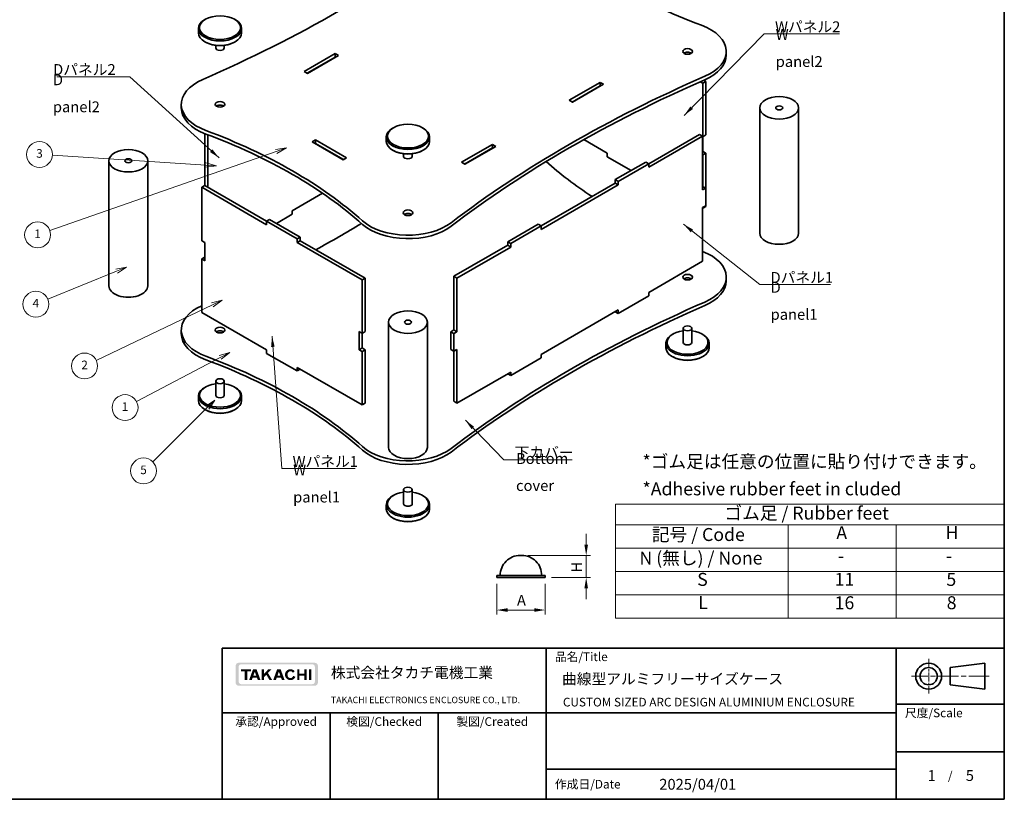
# Model space of a CAD drawing. Units: millimetres. Extents: x 0 to 7274, y 0 to 1686.
# Drawn here: x 163 to 391, y 0 to 180 of the extents above; entities that cross this region are included whole.
import ezdxf
from ezdxf.enums import TextEntityAlignment as Align

# ---------------------------------------------------------------- set-up
doc = ezdxf.new("R2010")
doc.units = ezdxf.units.MM
doc.linetypes.add('CHAIN', pattern=[0.35429999999999995, 0.2362, -0.0295, 0.0591, -0.0295])
doc.layers.get('Defpoints').update_dxf_attribs({"lineweight": 25})
for name, color, linetype, lineweight in [('Border (ISO)', 7, 'Continuous', 35), ('Dimension (ISO)', 7, 'Continuous', 18), ('Hatch (ISO)', 1, 'Continuous', 18), ('Symbol (ISO)', 7, 'Continuous', 18), ('Symbol (TK)', 100, 'Continuous', 18), ('Title (ISO)', 7, 'Continuous', 35), ('Visible (ISO)', 7, 'Continuous', 35)]:
    doc.layers.add(name, color=color, linetype=linetype, lineweight=lineweight)
doc.styles.add('Note Text (TK)', font='MS PGothic.ttf')
doc.styles.add('Note Text (TK2)', font='MS PGothic.ttf')
doc.styles.add('Note Text (TK3)', font='MS PGothic.ttf')
doc.styles.add('文字スタイル67', font='arial.ttf')
doc.dimstyles.new('Default - Method 1b (TK)', dxfattribs={"dimtxt": 2.5, "dimasz": 2.5, "dimexe": 1, "dimexo": 1.499999999999999, "dimgap": 1, "dimtad": 1, "dimtoh": 1, "dimrnd": 1e-08, "dimdsep": 46, "dimtxsty": 'Note Text (TK)', "dimcen": 0.09, "dimdle": 5, "dimclrd": 100, "dimclre": 100, "dimclrt": 7, "dimadec": 1, "dimazin": 1, "dimtfac": 1, "dimtmove": 0, "dimatfit": 3, "dimfxl": 1, "dimtolj": 1, "dimlwd": -1, "dimlwe": -1, "dimarcsym": 0})
doc.dimstyles.new('Default - Method 1b (TK)$7', dxfattribs={"dimtxt": 2.5, "dimasz": 2.5, "dimexe": 1, "dimexo": 1.499999999999999, "dimgap": 1, "dimtad": 1, "dimtoh": 1, "dimrnd": 1e-08, "dimdsep": 46, "dimtxsty": 'Note Text (TK)', "dimcen": 0.09, "dimdle": 5, "dimclrd": 100, "dimclre": 100, "dimclrt": 7, "dimadec": 1, "dimazin": 1, "dimtfac": 1, "dimtmove": 0, "dimatfit": 3, "dimfxl": 1, "dimtolj": 1, "dimlwd": -1, "dimlwe": -1, "dimarcsym": 0})

# ---------------------------------------------------------------- blocks, each defined once
blk = doc.blocks.new('図面枠 tk図枠')
at = {"layer": 'Border (ISO)'}
for p in [(405.4999999999999, 289), (14.50000000000001, 8.000000000000007)]:
    blk.add_line(p, (405.4999999999999, 8.000000000000007), dxfattribs=at)
blk = doc.blocks.new('表題欄 tk表題欄')
at = {"layer": 'Hatch (ISO)'}
h = blk.add_hatch(color=256, dxfattribs=at)
edge = h.paths.add_edge_path(flags=0)
edge.add_arc((95.57537688673352, 236.2990653650367), 0.5958259999999996, 269.9999999999897, 360)
edge.add_line((96.17120288673351, 236.2990653650368), (96.17120288673348, 239.7107813650365))
edge.add_arc((95.5753768867335, 239.7107813650366), 0.5958259999999996, 0, 90.0000000000068)
edge.add_line((95.57537688673342, 240.3066073650366), (79.13710888673356, 240.3066073650366))
edge.add_arc((79.13710888673353, 239.7107813650366), 0.5958259999999996, 89.99999999999744, 180)
edge.add_line((78.54128288673353, 239.7107813650365), (78.54128288673331, 236.2990653650368))
edge.add_arc((79.13710888673332, 236.2990653650365), 0.5958259999999996, 180, 270.0000000000231)
edge.add_line((79.13710888673356, 235.7032393650365), (95.57537688673342, 235.7032393650367))
edge = h.paths.add_edge_path()
edge.add_line((77.83935088673357, 239.9556413650366), (77.83935088673357, 236.0542053650368))
edge.add_arc((78.54128288673346, 236.0542053650367), 0.7019319999998935, 180, 270.0000000000087)
edge.add_line((78.54128288673357, 235.3522733650368), (96.17120288673352, 235.3522733650368))
edge.add_arc((96.17120288673351, 236.0542053650367), 0.7019319999998921, 270, 360)
edge.add_line((96.8731348867334, 236.0542053650368), (96.87313488673352, 239.9556413650366))
edge.add_arc((96.1712028867336, 239.9556413650367), 0.7019319999998921, 0, 90.00000000000873)
edge.add_line((96.17120288673348, 240.6575733650367), (78.54128288673357, 240.6575733650366))
edge.add_arc((78.54128288673357, 239.9556413650366), 0.7019319999999984, 90, 180)
for points in [[(79.07181288673355, 239.1476033650369), (79.07181288673355, 238.6578833650367), (79.92066088673353, 238.6578833650367), (79.92066088673353, 236.6581933650368), (80.50832488673353, 236.6581933650368), (80.50832488673353, 238.6578833650367), (81.35717288673355, 238.6578833650367), (81.35717288673355, 239.1476033650369)], [(85.68407849525303, 236.6581933650368), (84.9434673993943, 237.8918698287545), (84.41792288673358, 237.3246628822781), (84.41792288673358, 236.6581933650368), (83.89555488673355, 236.6581933650368), (83.89555488673355, 239.1476033650369), (84.41792288673358, 239.1476033650369), (84.41792288673358, 238.0993979968839), (85.38913556809511, 239.1476033650369), (86.10696490847272, 239.1476033650369), (85.31925422435492, 238.2974470774499), (86.30334488673353, 236.6581933650368)], [(92.09142939614459, 239.1476033650369), (92.09142939614459, 236.6581933650368), (92.60971639614465, 236.6581933650368), (92.60971639614465, 237.6580383650368), (93.76872039614462, 237.6580383650368), (93.76872039614462, 236.6581933650368), (94.28700739614459, 236.6581933650368), (94.28700739614459, 239.1476033650369), (93.76872039614462, 239.1476033650369), (93.76872039614462, 238.1477583650367), (92.60971639614465, 238.1477583650367), (92.60971639614465, 239.1476033650369)], [(94.84202339614467, 239.1476033650369), (94.84202339614467, 236.6581933650368), (95.36439139614473, 236.6581933650368), (95.36439139614473, 239.1476033650369)]]:
    blk.add_hatch(color=256, dxfattribs=at).paths.add_polyline_path(points)
h = blk.add_hatch(color=256, dxfattribs=at)
h.paths.add_polyline_path([(82.59020695886475, 237.7110913650368), (81.95242681460243, 237.7110913650368), (82.27131688673356, 238.5794973650367)], flags=0)
h.paths.add_polyline_path([(82.77903014574996, 237.1968853650368), (81.76360362771717, 237.1968853650368), (81.56578886050404, 236.6581933650368), (80.94907288673355, 236.6581933650368), (81.86321688673357, 239.1476033650369), (82.67941688673353, 239.1476033650369), (83.59356088673351, 236.6581933650368), (82.97684491296302, 236.6581933650368)])
h = blk.add_hatch(color=256, dxfattribs=at)
h.paths.add_polyline_path([(87.52707281460246, 237.7110913650368), (88.16485295886469, 237.7110913650368), (87.84596288673359, 238.5794973650367)], flags=0)
h.paths.add_polyline_path([(87.14043486050403, 236.6581933650368), (87.3382496277172, 237.1968853650368), (88.35367614574989, 237.1968853650368), (88.551490912963, 236.6581933650368), (89.16820688673343, 236.6581933650368), (88.25406288673352, 239.1476033650369), (87.43786288673356, 239.1476033650369), (86.52371888673358, 236.6581933650368)])
h = blk.add_hatch(color=256, dxfattribs=at)
edge = h.paths.add_edge_path()
edge.add_arc((90.52309888673334, 237.9028983650369), 1.273272000000011, 38.55054079078439, 336.5820184016556)
edge.add_line((91.69149139614446, 237.3968543650369), (91.17255542714857, 237.6216113977801))
edge.add_ellipse((90.52309888673352, 237.9028983650369), major_axis=(0, -0.7998759999999119), ratio=0.8673469387756529, start_angle=128.5505407907963, end_angle=426.582018401653, ccw=False)
edge.add_line((91.09381514418376, 238.3576891122095), (91.51887237036831, 238.6964075050431))
at = {"layer": 'Title (ISO)'}
for p, q in [((74.70882392282105, 244.052739026017), (255.7088239228211, 244.052739026017)), ((74.70882392282105, 209.052739026017), (74.70882392282105, 244.052739026017)), ((149.7088239228211, 244.052739026017), (149.7088239228211, 209.052739026017)), ((230.7088239228211, 244.052739026017), (230.7088239228211, 209.052739026017)), ((255.7088239228211, 244.052739026017), (255.7088239228211, 209.052739026017)), ((243.2088239228211, 239.552739026017), (251.2088239228211, 240.5527390260171)), ((243.2088239228211, 239.552739026017), (243.2088239228211, 235.552739026017)), ((251.2088239228211, 234.552739026017), (251.2088239228211, 240.5527390260171)), ((243.2088239228211, 235.552739026017), (251.2088239228211, 234.552739026017)), ((230.7088239228211, 231.052739026017), (255.7088239228211, 231.052739026017)), ((74.70882392282105, 229.052739026017), (230.7088239228211, 229.052739026017)), ((99.70882392282108, 229.052739026017), (99.70882392282108, 209.052739026017)), ((124.708823922821, 229.052739026017), (124.708823922821, 209.052739026017)), ((230.7088239228211, 220.052739026017), (255.7088239228211, 220.052739026017)), ((149.7088239228211, 216.052739026017), (230.7088239228211, 216.052739026017)), ((255.7088239228211, 209.052739026017), (74.70882392282105, 209.052739026017))]:
    blk.add_line(p, q, dxfattribs=at)
at = {"layer": 'Title (ISO)', "color": 4, "linetype": 'CHAIN', "lineweight": 18, "ltscale": 8.889559745788574}
blk.add_line((238.2088239228211, 241.552739026017), (238.2088239228211, 233.552739026017), dxfattribs=at)
at = {"layer": 'Title (ISO)', "color": 4, "linetype": 'CHAIN', "lineweight": 18, "ltscale": 20.00163269042969}
blk.add_line((252.2088239228211, 237.552739026017), (234.2088239228211, 237.552739026017), dxfattribs=at)
at = {"layer": 'Title (ISO)'}
for radius in [3, 2]:
    blk.add_circle((238.2088239228211, 237.552739026017), radius, dxfattribs=at)
at = {"layer": 'Title (ISO)', "color": 1, "char_height": 2.000000029802322, "line_spacing_factor": 1.5, "style": 'Note Text (TK)'}
for s, insert, attachment_point in [('\\fＭＳ Ｐゴシック|b0|i0;\\H2.0000;品名/Title', (151.708823922821, 242.052739026017), 4), ('\\fＭＳ Ｐゴシック|b0|i0;\\H2.0000;尺度/Scale', (232.7088239228211, 229.052739026017), 4), ('\\fＭＳ Ｐゴシック|b0|i0;\\H2.0000;承認/Approved', (87.20882392282108, 227.052739026017), 5), ('\\fＭＳ Ｐゴシック|b0|i0;\\H2.0000;検図/Checked', (112.208823922821, 227.052739026017), 5), ('\\fＭＳ Ｐゴシック|b0|i0;\\H2.0000;製図/Created', (137.2088239228211, 227.052739026017), 5), ('\\fＭＳ Ｐゴシック|b0|i0;\\H2.0000;作成日/Date', (151.708823922821, 212.552739026017), 4)]:
    blk.add_mtext(s, dxfattribs=dict(at, insert=insert, attachment_point=attachment_point))
at = {"layer": 'Title (ISO)', "color": 7, "line_spacing_factor": 1.5, "style": 'Note Text (TK)'}
for s, insert, char_height, attachment_point in [('株式会社タカチ電機工業', (99.87313488673345, 238.052739026017), 2.5, 4), ('\\fArial|b0|i0;\\H1.4986;TAKACHI ELECTRONICS ENCLOSURE CO., LTD.', (99.87313488673342, 232.052739026017), 1.49859994649887, 4), ('\\fＭＳ Ｐゴシック|b0|i0;\\H2.0000;/', (243.2088239228211, 214.552739026017), 2.000000029802322, 5)]:
    blk.add_mtext(s, dxfattribs=dict(at, insert=insert, char_height=char_height, attachment_point=attachment_point))
at = {"layer": 'Title (ISO)', "color": 7}
for tag, p, height, style in [('<品名>_001', (153.367914831912, 235.6820003896534), 2.5, 'Note Text (TK)'), ('<Title>_001', (153.5696697597652, 230.5520568828656), 2.000000029802322, '文字スタイル67'), ('<ページ_No.>_001', (237.9488807410029, 213.302739026017), 2.5, 'Note Text (TK)'), ('<総ページ数>_001', (246.7997330137301, 213.302739026017), 2.5, 'Note Text (TK)'), ('作成日_001', (175.6108125591847, 211.2814322078352), 2.5, 'Note Text (TK)')]:
    blk.add_attdef(tag, p, '', height=height, dxfattribs=dict(at, style=style))
at = {"layer": 'Title (ISO)', "color": 7, "style": 'Note Text (TK)'}
blk.add_attdef('<尺度>', text='', height=2.5, dxfattribs=at).set_placement((243.2088239228211, 223.5527390260171), align=Align.MIDDLE_CENTER)
blk = doc.blocks.new('*D6')
at = {"layer": 'Defpoints', "color": 0}
for p in [(273.5517384662003, 51.34664679374123), (284.7517384662003, 51.34664679374123), (284.7517384662003, 43.81178797882191)]:
    blk.add_point(p, dxfattribs=at)
at = {"layer": 'Dimension (ISO)', "color": 100}
for p, q in [((273.5517384662003, 49.84664679374123), (273.5517384662003, 42.81178797882192)), ((284.7517384662003, 49.84664679374123), (284.7517384662003, 42.81178797882192)), ((276.0517384662003, 43.81178797882191), (282.2517384662003, 43.81178797882191))]:
    blk.add_line(p, q, dxfattribs=at)
for points in [[(276.0517384662003, 44.22845464548858), (276.0517384662003, 43.39512131215525), (273.5517384662003, 43.81178797882191)], [(282.2517384662003, 44.22845464548858), (282.2517384662003, 43.39512131215525), (284.7517384662003, 43.81178797882191)]]:
    blk.add_solid(points, dxfattribs=at)
at = {"layer": 'Dimension (ISO)', "color": 7, "insert": (277.4684998298367, 46.06178797882192), "char_height": 2.5, "attachment_point": 4, "style": 'Note Text (TK)'}
blk.add_mtext('\\A1; A', dxfattribs=at)
blk = doc.blocks.new('*D7')
at = {"layer": 'Defpoints', "color": 0}
for p in [(279.3517405229682, 56.45099676602063), (294.2507553413648, 56.45099676602063), (284.7517384662004, 51.34664679374125)]:
    blk.add_point(p, dxfattribs=at)
at = {"layer": 'Dimension (ISO)', "color": 100}
for p, q in [((294.2507553413648, 58.95099676602063), (294.2507553413648, 61.45099676602063)), ((280.8517405229681, 56.45099676602063), (295.2507553413648, 56.45099676602063)), ((294.2507553413648, 51.34664679374125), (294.2507553413648, 56.45099676602063)), ((286.2517384662004, 51.34664679374125), (295.2507553413648, 51.34664679374125)), ((294.2507553413648, 48.84664679374125), (294.2507553413648, 46.34664679374124))]:
    blk.add_line(p, q, dxfattribs=at)
for points in [[(293.8340886746981, 58.95099676602063), (294.6674220080315, 58.95099676602063), (294.2507553413648, 56.45099676602063)], [(293.8340886746981, 48.84664679374125), (294.6674220080315, 48.84664679374125), (294.2507553413648, 51.34664679374125)]]:
    blk.add_solid(points, dxfattribs=at)
at = {"layer": 'Dimension (ISO)', "color": 7, "insert": (292.0254779976531, 51.74181135624249), "char_height": 2.5, "attachment_point": 4, "rotation": 90, "style": 'Note Text (TK)'}
blk.add_mtext('\\A1; H', dxfattribs=at)
blk = doc.blocks.new('テーブル2')
at = {"layer": 'Symbol (ISO)'}
for p, q in [((315.5, 76.28779877669749), (405.4999999999999, 76.28779877669749)), ((315.5, 76.28779877669749), (315.5, 71.5077986574882)), ((405.4999999999999, 76.28779877669749), (405.4999999999999, 71.5077986574882)), ((315.5, 71.5077986574882), (405.4999999999999, 71.5077986574882)), ((315.5, 71.5077986574882), (315.5, 66.1077985382789)), ((355.5, 71.5077986574882), (355.5, 66.1077985382789)), ((380.5, 71.5077986574882), (380.5, 66.1077985382789)), ((405.4999999999999, 71.5077986574882), (405.4999999999999, 66.1077985382789)), ((315.5, 66.1077985382789), (405.4999999999999, 66.1077985382789)), ((315.5, 66.1077985382789), (315.5, 49.90779818065103)), ((355.5, 66.1077985382789), (355.5, 49.90779818065103)), ((380.5, 66.1077985382789), (380.5, 49.90779818065103)), ((405.4999999999999, 66.1077985382789), (405.4999999999999, 49.90779818065103)), ((315.5, 60.70779841906961), (405.4999999999999, 60.70779841906961)), ((315.5, 55.30779829986031), (405.4999999999999, 55.30779829986031)), ((315.5, 49.90779818065103), (405.4999999999999, 49.90779818065103))]:
    blk.add_line(p, q, dxfattribs=at)
at = {"layer": 'Symbol (ISO)', "color": 7, "char_height": 3.000000119209289, "attachment_point": 7, "style": 'Note Text (TK3)'}
for s, insert in [('ゴム足 / Rubber feet', (340.7391720185059, 71.81885132945712)), ('記号 / Code', (323.9371227484665, 66.86043015859659)), ('A', (366.6365474852268, 67.29025469805684)), ('H', (391.9070043518212, 67.3077985801884)), ('N (無し) / None', (321.0736709191468, 61.41657038993772)), ('-', (367.0115933085948, 61.91866717224702)), ('-', (392.0115933085948, 61.91866717224702)), ('S', (334.4371234637223, 56.47271059904351)), ('11', (366.2454964934098, 56.48148259307827)), ('5', (392.0995027609037, 56.46393873248353)), ('L', (334.6734746213386, 51.10779822256055)), ('16', (366.2454964934098, 51.06393861327425)), ('8', (392.176302960564, 51.07271047983423))]:
    blk.add_mtext(s, dxfattribs=dict(at, insert=insert))
blk = doc.blocks.new('*D11')
at = {"layer": 'Defpoints', "color": 0}
for p in [(142.5539934569708, 210.7893945917754), (163.3550956464531, 198.7798726432368), (67.12927013040584, 167.2429102756299)]:
    blk.add_point(p, dxfattribs=at)
at = {"layer": 'Dimension (ISO)', "color": 100}
for p, q in [((144.0539934569708, 209.9233691879909), (164.3550956464531, 198.2025223740471)), ((90.09543582934909, 156.4833883270914), (161.190032136992, 197.5298726432368)), ((68.62927013040584, 166.3768848718455), (88.93037231988797, 154.6560380579018))]:
    blk.add_line(p, q, dxfattribs=at)
for points in [[(160.9816988036586, 197.8907165614803), (161.3983654703253, 197.1690287249933), (163.3550956464531, 198.7798726432368)], [(89.88710249601571, 156.844232245335), (90.3037691626824, 156.1225444088479), (87.930372319888, 155.2333883270914)]]:
    blk.add_solid(points, dxfattribs=at)
at = {"layer": 'Dimension (ISO)', "color": 7, "insert": (118.3396719717832, 175.4037653628263), "char_height": 2.5, "attachment_point": 4, "rotation": 29.99999999999997, "style": 'Note Text (TK)'}
blk.add_mtext('\\A1;{\\Q-30.000;\\W0.816;\\H0.816x; \\fＭＳ Ｐゴシック|b0|i0;D (451～500)}', dxfattribs=at)
blk = doc.blocks.new('バルーン1')
at = {"layer": 'Symbol (TK)', "color": 100}
for p, q in [((220.6978044125202, 154.8236163318973), (185.2141294076901, 157.0746123393615)), ((223.1927891475379, 154.665340711448), (220.72945953661, 155.3226132789008)), ((220.6661492884303, 154.3246193848937), (223.1927891475379, 154.665340711448)), ((220.6978044125202, 154.8236163318973), (223.1927891475379, 154.665340711448))]:
    blk.add_line(p, q, dxfattribs=at)
at = {"layer": 'Symbol (TK)'}
blk.add_circle((182.2306876527295, 157.2638744571665), 3.000000044703483, dxfattribs=at)
at = {"layer": 'Symbol (TK)', "color": 7, "insert": (182.2306876527295, 157.2580265040229), "char_height": 2.000000029802322, "attachment_point": 5, "style": 'Note Text (TK2)'}
blk.add_mtext('3', dxfattribs=at)
blk = doc.blocks.new('バルーン2')
at = {"layer": 'Symbol (TK)', "color": 100}
for p, q in [((237.0282591267847, 157.9533960482831), (184.63585999186, 139.6566461947971)), ((239.3884745966405, 158.7776429383914), (236.863409748763, 158.4254391422542)), ((237.0282591267847, 157.9533960482831), (239.3884745966405, 158.7776429383914)), ((237.1931085048064, 157.4813529543119), (239.3884745966405, 158.7776429383914))]:
    blk.add_line(p, q, dxfattribs=at)
at = {"layer": 'Symbol (TK)'}
blk.add_circle((181.8065972345927, 138.6685961380285), 3.000000044703483, dxfattribs=at)
at = {"layer": 'Symbol (TK)', "color": 7, "insert": (181.8065972345927, 138.6452043254544), "char_height": 2.000000029802322, "attachment_point": 5, "style": 'Note Text (TK2)'}
blk.add_mtext('1', dxfattribs=at)
blk = doc.blocks.new('バルーン3')
at = {"layer": 'Symbol (TK)', "color": 100}
for p, q in [((200.0817157218842, 130.2423521485642), (184.164718738849, 123.7403108208542)), ((202.396064713697, 131.1877561596065), (199.8926349196757, 130.7052219469267)), ((200.0817157218842, 130.2423521485642), (202.396064713697, 131.1877561596065)), ((200.2707965240927, 129.7794823502016), (202.396064713697, 131.1877561596065))]:
    blk.add_line(p, q, dxfattribs=at)
at = {"layer": 'Symbol (TK)'}
blk.add_circle((181.3948078927356, 122.6088112789056), 3.000000044703483, dxfattribs=at)
at = {"layer": 'Symbol (TK)', "color": 7, "insert": (181.3948078927356, 122.5912674200571), "char_height": 2.000000029802322, "attachment_point": 5, "style": 'Note Text (TK2)'}
blk.add_mtext('4', dxfattribs=at)
blk = doc.blocks.new('バルーン4')
at = {"layer": 'Symbol (TK)', "color": 100}
for p, q in [((224.5002326823178, 123.5294950824799), (222.0291046539398, 122.902178362342)), ((222.2447858704423, 122.4510889999669), (224.5002326823178, 123.5294950824799)), ((222.460467086945, 121.9999996375918), (224.5002326823178, 123.5294950824799)), ((222.2447858704423, 122.4510889999669), (195.371299728983, 109.6019582819703))]:
    blk.add_line(p, q, dxfattribs=at)
at = {"layer": 'Symbol (TK)'}
blk.add_circle((192.6749366337903, 108.3127350791844), 3.000000044703483, dxfattribs=at)
at = {"layer": 'Symbol (TK)', "color": 7, "insert": (192.6749366337903, 108.2951912203359), "char_height": 2.000000029802322, "attachment_point": 5, "style": 'Note Text (TK2)'}
blk.add_mtext('2', dxfattribs=at)
blk = doc.blocks.new('バルーン5')
at = {"layer": 'Symbol (TK)', "color": 100}
for p, q in [((224.0525808917136, 110.2997891168478), (204.6835910751824, 100.0689313867046)), ((226.2631499554612, 111.4674296498897), (223.8190527851052, 110.7419029295973)), ((224.0525808917136, 110.2997891168478), (226.2631499554612, 111.4674296498897)), ((224.286108998322, 109.8576753040983), (226.2631499554612, 111.4674296498897))]:
    blk.add_line(p, q, dxfattribs=at)
at = {"layer": 'Symbol (TK)'}
blk.add_circle((202.0377450313792, 98.67137401760996), 3.000000044703483, dxfattribs=at)
at = {"layer": 'Symbol (TK)', "color": 7, "insert": (202.0377450313792, 98.64798220503585), "char_height": 2.000000029802322, "attachment_point": 5, "style": 'Note Text (TK2)'}
blk.add_mtext('1', dxfattribs=at)
blk = doc.blocks.new('バルーン6')
at = {"layer": 'Symbol (TK)', "color": 100}
for p, q in [((222.8301005274858, 100.4260001353033), (220.7043985123034, 99.01838124417937)), ((221.0568522227189, 98.66373158322597), (222.8301005274858, 100.4260001353033)), ((221.4093059331343, 98.30908192227257), (222.8301005274858, 100.4260001353033)), ((221.0568522227189, 98.66373158322597), (208.4374946534845, 86.12251164696687))]:
    blk.add_line(p, q, dxfattribs=at)
at = {"layer": 'Symbol (TK)'}
blk.add_circle((206.3176837281918, 84.01582635086326), 3.000000044703483, dxfattribs=at)
at = {"layer": 'Symbol (TK)', "color": 7, "insert": (206.3176837281918, 84.00997839771973), "char_height": 2.000000029802322, "attachment_point": 5, "style": 'Note Text (TK2)'}
blk.add_mtext('5', dxfattribs=at)

msp = doc.modelspace()

# ---------------------------------------------------------------- linework, layer by layer
at = {"layer": 'Visible (ISO)'}
for p, q in [((204.5098095345892, 178.4299139783699), (204.5098095345892, 177.4092932522103)), ((214.5098095345892, 178.4299139783699), (214.5098095345892, 177.4092932522103)), ((206.1510523239531, 175.265989727275), (205.9742756286565, 175.3680517998909)), ((208.5098095345892, 174.5242177832874), (208.5098095345892, 173.9391827832674)), ((210.5098095345892, 174.5242177832874), (210.5098095345892, 173.9391827832674)), ((212.8685667452253, 175.265989727275), (213.0453434405219, 175.3680517998909)), ((228.972923686749, 168.4788618983133), (236.1500575157924, 172.6225820465215)), ((236.1500575157924, 171.8060854655938), (229.6800304679356, 168.0706136078494)), ((229.7330634765245, 168.0399949860647), (236.2030905243814, 171.775466843809)), ((236.9278749750977, 172.1735089270113), (229.7507411460542, 168.0297887788031)), ((236.1500575157924, 172.6225820465215), (236.9278749750977, 172.1735089270113)), ((236.1500575157924, 172.6225820465215), (236.1500575157924, 171.8060854655938)), ((236.2207681939111, 171.7652606365474), (236.1500575157924, 171.8060854655938)), ((326.6616131501983, 173.1226862023397), (326.6616131501983, 172.306189621412)), ((229.7507411460542, 168.0297887788031), (228.972923686749, 168.4788618983133)), ((321.4545260557695, 166.4422188158253), (321.9397877432503, 166.1620528499308)), ((290.2790816156226, 161.8244147637524), (297.4562154446661, 165.9681349119606)), ((297.4562154446661, 165.1516383310328), (290.9861883968092, 161.4161664732885)), ((298.2340329039713, 165.5190617924503), (291.0568990749279, 161.3753416442421)), ((297.4562154446661, 165.9681349119606), (297.4562154446661, 165.1516383310328)), ((297.4562154446661, 165.9681349119606), (298.2340329039713, 165.5190617924503)), ((297.5269261227847, 165.1108135019865), (297.4562154446661, 165.1516383310328)), ((321.2326809620637, 165.753804559467), (320.6507820639627, 166.0897640449268)), ((321.2326809620637, 165.753804559467), (321.9397877432503, 166.1620528499308)), ((321.2326809620637, 153.3838813584119), (321.2326809620637, 165.753804559467)), ((321.9397877432503, 166.1620528499308), (321.9397877432503, 153.7921296488758)), ((291.0568990749279, 161.3753416442421), (290.2790816156226, 161.8244147637524)), ((200.5453434405219, 160.8752374884238), (200.5453434405219, 160.0587409074961)), ((334.4103504917274, 131.0731122845619), (334.4103504917274, 160.0587409074961)), ((343.4103504917275, 131.0731122845619), (343.4103504917275, 160.0587409074961)), ((249.6381193669257, 155.4659476397776), (249.4613426716291, 155.3638855671617)), ((256.3556337881979, 155.4659476397776), (256.5324104834946, 155.3638855671617)), ((206.0096309677159, 142.0549912980397), (206.0096309677159, 154.0935991097961)), ((206.7167377489024, 153.8264117839863), (206.7167377489024, 141.6467430075758)), ((230.8114013178339, 152.2101675233284), (231.5892187771392, 152.6592406428386)), ((231.5892187771392, 152.6592406428386), (231.5892187771392, 151.8427440619108)), ((231.5892187771392, 152.6592406428386), (238.7663526061826, 148.5155204946304)), ((247.9968765775618, 153.3226441148423), (247.9968765775618, 152.3020233886827)), ((257.9968765775618, 153.3226441148423), (257.9968765775618, 152.3020233886827)), ((293.6999987109774, 152.7050022747563), (299.1355940499841, 149.5667598425749)), ((308.7522462741213, 147.1172700997916), (320.4902188418179, 153.8941917214918)), ((321.1973256230044, 153.4859434310279), (308.7522462741212, 146.3007735188639)), ((321.1973256230044, 153.4859434310279), (320.4902188418179, 153.8941917214918)), ((321.1973256230044, 141.0547829864033), (321.1973256230044, 153.4859434310279)), ((321.1973256230044, 153.4042937729351), (321.2326809620637, 153.3838813584119)), ((321.2326809620637, 153.3838813584119), (321.9397877432503, 153.7921296488758)), ((321.2326809620637, 153.3838813584119), (321.2326809620637, 149.9954205475619)), ((237.9885351468774, 148.0664473751201), (230.8114013178339, 152.2101675233284)), ((231.5892187771392, 151.8427440619108), (231.5185080990205, 151.8019192328645)), ((238.0592458249961, 148.1072722041665), (231.5892187771392, 151.8427440619108)), ((265.3889229178562, 147.4540749394244), (272.5660567468996, 151.5977950876326)), ((272.5660567468996, 150.7812985067048), (266.0960296990428, 147.0458266489605)), ((273.3438742062048, 151.1487219681223), (266.1667403771614, 147.0050018199141)), ((272.5660567468996, 151.5977950876326), (272.5660567468996, 150.7812985067048)), ((272.5660567468996, 151.5977950876326), (273.3438742062048, 151.1487219681223)), ((272.6367674250183, 150.7404736776584), (272.5660567468996, 150.7812985067048)), ((238.7663526061826, 148.5155204946304), (237.9885351468774, 148.0664473751201)), ((249.6381193669257, 150.1587198637474), (249.4613426716291, 150.2607819363634)), ((251.9968765775618, 149.4169479197599), (251.9968765775618, 148.8319129197398)), ((253.9968765775618, 149.4169479197599), (253.9968765775618, 148.8319129197398)), ((256.3556337881979, 150.1587198637474), (256.5324104834946, 150.2607819363634)), ((299.1355940499841, 149.5667598425749), (299.1355940499841, 148.7502632616471)), ((304.6510269432392, 145.565926596029), (299.1355940499841, 148.7502632616471)), ((321.2326809620637, 149.9954205475619), (321.1973256230044, 149.9750081330387)), ((321.2326809620637, 149.1789239666342), (321.1973256230044, 149.1993363811573)), ((321.2326809620637, 149.9954205475619), (321.9397877432503, 149.587172257098)), ((321.9397877432503, 149.587172257098), (321.2326809620637, 149.1789239666342)), ((321.2326809620637, 141.8508671528079), (321.2326809620637, 149.1789239666342)), ((321.9397877432503, 149.587172257098), (321.9397877432503, 137.217249056043)), ((183.7966060989927, 118.825663570646), (183.7966060989927, 147.8112921935802)), ((192.7966060989927, 118.825663570646), (192.7966060989927, 147.8112921935802)), ((266.1667403771614, 147.0050018199141), (265.3889229178562, 147.4540749394244)), ((300.9740716810692, 143.4430354856169), (308.0451394929347, 147.5255183902556)), ((308.7522462741212, 147.1172700997916), (301.6811784622557, 143.034787195153)), ((308.0451394929347, 147.5255183902556), (308.7522462741212, 147.1172700997916)), ((308.7522462741212, 146.3007735188639), (308.7522462741212, 147.1172700997916)), ((205.9742756286565, 142.075403712563), (205.2671688474699, 141.6671554220991)), ((205.2671688474699, 141.6671554220991), (205.2671688474699, 129.297232221044)), ((220.2931879476841, 132.991879249742), (205.2671688474699, 141.6671554220991)), ((205.9742756286565, 142.075403712563), (220.2931879476841, 133.8083758306697)), ((283.8620875763547, 132.7469302754637), (300.9740716810692, 142.6265389046892)), ((301.6811784622557, 142.2182906142253), (283.8620875763547, 131.930433694536)), ((301.6811784622557, 143.034787195153), (300.9740716810692, 143.4430354856169)), ((300.9740716810692, 142.6265389046892), (300.9740716810692, 143.4430354856169)), ((301.6811784622557, 142.2182906142253), (300.9740716810692, 142.6265389046892)), ((301.6811784622557, 142.2182906142253), (301.6811784622557, 143.034787195153)), ((321.1973256230044, 141.871279567331), (321.904432404191, 141.4630312768672)), ((321.1973256230044, 141.0547829864033), (321.904432404191, 141.4630312768672)), ((321.904432404191, 141.4630312768672), (321.904432404191, 137.3805483722285)), ((226.2328849096511, 136.2578655734529), (233.2302690078695, 140.2978071661825)), ((321.1973256230044, 136.9723000817647), (321.904432404191, 137.3805483722285)), ((321.1973256230044, 124.5411396371401), (321.1973256230044, 136.9723000817647)), ((321.1973256230044, 136.8294131801023), (321.2326809620637, 136.8090007655791)), ((321.2326809620637, 136.8090007655791), (321.9397877432503, 137.217249056043)), ((321.2326809620637, 136.8090007655791), (321.2326809620637, 136.9927124962879)), ((226.2328849096511, 135.4413689925252), (222.555929647481, 133.3184778821131)), ((226.2328849096511, 136.2578655734529), (226.2328849096511, 135.4413689925252)), ((221.0002947288706, 134.2166241211335), (220.2931879476841, 133.8083758306697)), ((220.2931879476841, 133.8083758306697), (227.3642557595495, 129.7258929260311)), ((220.2931879476841, 132.991879249742), (220.2931879476841, 133.8083758306697)), ((228.0713625407361, 130.1341412164949), (221.0002947288706, 134.2166241211335)), ((276.0839129833027, 129.0726956612889), (283.1549807951682, 133.1551785659276)), ((283.8620875763547, 132.7469302754637), (276.7910197644892, 128.6644473708251)), ((283.1549807951682, 133.1551785659276), (283.8620875763547, 132.7469302754637)), ((283.8620875763547, 131.930433694536), (283.8620875763547, 132.7469302754637)), ((227.3642557595495, 129.7258929260311), (228.0713625407361, 130.1341412164949)), ((228.0713625407361, 129.3176446355672), (228.0713625407361, 130.1341412164949)), ((205.2671688474699, 129.297232221044), (205.9742756286565, 128.8889839305802)), ((205.9742756286565, 128.8889839305802), (205.9742756286565, 124.6840265388024)), ((227.3642557595495, 128.9093963451033), (227.3642557595495, 129.7258929260311)), ((228.0713625407361, 129.3176446355672), (227.3642557595495, 128.9093963451033)), ((242.3902748597637, 120.2341201727463), (227.3642557595495, 128.9093963451033)), ((228.0713625407361, 129.3176446355672), (243.0973816409502, 120.6423684632101)), ((263.6388336344195, 121.0710291681972), (276.0839129833027, 128.2561990803612)), ((276.7910197644892, 127.8479507898973), (264.3459404156061, 120.6627808777333)), ((276.7910197644892, 128.6644473708251), (276.0839129833027, 129.0726956612889)), ((276.0839129833027, 128.2561990803612), (276.0839129833027, 129.0726956612889)), ((276.7910197644892, 127.8479507898973), (276.0839129833027, 128.2561990803612)), ((276.7910197644892, 127.8479507898973), (276.7910197644892, 128.6644473708251)), ((205.2671688474699, 125.0922748292663), (205.9742756286565, 125.5005231197301)), ((205.9742756286565, 124.6840265388024), (205.2671688474699, 125.0922748292663)), ((205.2671688474699, 125.0922748292663), (205.2671688474699, 112.7223516282112)), ((308.7522462741212, 117.355969724976), (321.1973256230044, 124.5411396371401)), ((264.3459404156061, 120.6627808777333), (263.6388336344195, 121.0710291681972)), ((263.6388336344195, 108.6398687235726), (263.6388336344195, 121.0710291681972)), ((326.6616131501982, 120.8669050229652), (326.6616131501982, 120.0504084420375)), ((243.0973816409502, 120.6423684632101), (242.3902748597637, 120.2341201727463)), ((242.3902748597637, 107.8641969716912), (242.3902748597637, 120.2341201727463)), ((243.0973816409502, 120.6423684632101), (243.0973816409502, 108.2724452621551)), ((264.3459404156061, 120.6627808777333), (264.345940415606, 108.2316204331087)), ((308.7522462741212, 116.5394731440483), (301.6811784622557, 112.4569902394097)), ((308.7522462741212, 117.355969724976), (308.7522462741212, 116.5394731440483)), ((205.2671688474699, 112.7223516282112), (220.2931879476841, 104.0470754558541)), ((283.8620875763547, 102.9856299006481), (301.6811784622558, 113.2734868203374)), ((301.6811784622557, 112.4569902394097), (300.9740716810692, 112.8652385298736)), ((301.6811784622557, 113.2734868203374), (301.6811784622557, 112.4569902394097)), ((248.4968765775619, 81.4709449932025), (248.4968765775619, 110.4565736161367)), ((257.4968765775619, 81.4709449932025), (257.4968765775619, 110.4565736161367)), ((200.5453434405219, 108.6194563090493), (200.5453434405219, 107.8029597281216)), ((241.6831680785771, 108.2724452621551), (242.3902748597637, 107.8641969716912)), ((241.6831680785771, 104.0674878703773), (241.6831680785771, 108.2724452621551)), ((242.3902748597637, 107.8641969716912), (243.0973816409502, 108.2724452621551)), ((242.3902748597637, 107.8641969716912), (242.3902748597637, 104.4757361608411)), ((263.6388336344195, 108.6398687235726), (262.9317268532329, 108.2316204331087)), ((262.9317268532329, 108.2316204331087), (263.6388336344195, 107.8233721426449)), ((262.9317268532329, 104.1491375284701), (262.9317268532329, 108.2316204331087)), ((263.6388336344195, 108.6398687235726), (264.345940415606, 108.2316204331087)), ((264.345940415606, 108.2316204331087), (263.6388336344195, 107.8233721426449)), ((263.6388336344195, 107.8233721426449), (263.6388336344195, 103.7408892380062)), ((314.3383898454948, 107.7008976555056), (314.1616131501982, 107.5988355828897)), ((316.6971470561309, 105.7617182758023), (316.6971470561309, 109.0277045995132)), ((318.6971470561309, 105.7617182758023), (318.6971470561309, 109.0277045995132)), ((321.055904266767, 107.7008976555056), (321.2326809620636, 107.5988355828897)), ((312.6971470561309, 104.5369734044107), (312.6971470561309, 105.5575941305703)), ((322.6971470561309, 104.5369734044107), (322.6971470561309, 105.5575941305703)), ((220.2931879476841, 104.0470754558541), (220.2931879476841, 103.2305788749263)), ((220.2931879476841, 103.2305788749263), (227.3642557595495, 99.14809597028776)), ((242.3902748597637, 104.4757361608411), (241.6831680785771, 104.0674878703773)), ((242.3902748597637, 103.6592395799134), (241.6831680785771, 104.0674878703773)), ((242.3902748597637, 104.4757361608411), (243.0973816409502, 104.0674878703773)), ((243.0973816409502, 104.0674878703773), (242.3902748597637, 103.6592395799134)), ((242.3902748597637, 91.28931637885842), (242.3902748597637, 103.6592395799134)), ((243.0973816409502, 104.0674878703773), (243.0973816409502, 91.69756466932225)), ((263.6388336344195, 103.7408892380062), (262.9317268532329, 104.1491375284701)), ((264.345940415606, 104.1491375284701), (263.6388336344195, 103.7408892380062)), ((263.6388336344195, 92.12622537430934), (263.6388336344195, 103.7408892380062)), ((264.345940415606, 104.1491375284701), (264.345940415606, 91.71797708384548)), ((283.8620875763547, 102.9856299006481), (283.8620875763547, 102.1691333197203)), ((283.8620875763547, 102.1691333197203), (276.7910197644892, 98.08665041508172)), ((314.3383898454948, 102.3936698794754), (314.1616131501981, 102.4957319520914)), ((321.055904266767, 102.3936698794754), (321.2326809620636, 102.4957319520914)), ((227.3642557595495, 99.96459255121547), (242.3902748597637, 91.28931637885842)), ((227.3642557595495, 99.96459255121547), (227.3642557595495, 99.14809597028776)), ((227.3642557595495, 99.14809597028776), (228.0713625407361, 99.55634426075162)), ((264.345940415606, 91.71797708384548), (276.7910197644892, 98.90314699600947)), ((276.7910197644892, 98.08665041508175), (276.0839129833027, 98.49489870554561)), ((276.7910197644892, 98.90314699600947), (276.7910197644892, 98.08665041508175)), ((208.5098095345892, 93.51426956188641), (208.5098095345892, 96.78025588559731)), ((210.5098095345892, 93.51426956188641), (210.5098095345892, 96.78025588559731)), ((206.1510523239531, 95.45344894158976), (205.9742756286565, 95.3513868689738)), ((212.8685667452253, 95.45344894158976), (213.0453434405219, 95.3513868689738)), ((204.5098095345892, 92.28952469049483), (204.5098095345892, 93.31014541665448)), ((214.5098095345892, 92.28952469049483), (214.5098095345892, 93.31014541665448)), ((243.0973816409502, 91.69756466932225), (242.3902748597637, 91.28931637885842)), ((264.345940415606, 91.71797708384548), (263.6388336344195, 92.12622537430934)), ((206.1510523239531, 90.14622116555952), (205.9742756286565, 90.24828323817549)), ((212.8685667452253, 90.14622116555952), (213.0453434405219, 90.24828323817549)), ((251.9968765775619, 68.4069996983589), (251.9968765775619, 71.67298602206978)), ((253.9968765775618, 68.4069996983589), (253.9968765775618, 71.67298602206978)), ((249.6381193669257, 70.34617907806222), (249.4613426716291, 70.24411700544627)), ((256.3556337881979, 70.34617907806222), (256.5324104834946, 70.24411700544627)), ((247.9968765775618, 67.1822548269673), (247.9968765775618, 68.20287555312697)), ((257.9968765775618, 67.1822548269673), (257.9968765775618, 68.20287555312697)), ((249.6381193669257, 65.038951302032), (249.4613426716291, 65.14101337464797)), ((256.3556337881979, 65.038951302032), (256.5324104834946, 65.14101337464797)), ((279.351740522968, 56.4509967660206), (278.9517364094326, 56.4509967660206)), ((284.7517384662003, 51.84664679374122), (273.5517384662003, 51.84664679374122)), ((273.5517384662003, 51.84664679374122), (273.5517384662003, 51.34664679374123)), ((273.5517384662003, 51.34664679374123), (284.7517384662003, 51.34664679374123)), ((284.7517384662003, 51.84664679374122), (284.7517384662003, 51.34664679374123))]:
    msp.add_line(p, q, dxfattribs=at)
for centre, start, end in [((278.9517364094326, 51.85099676602059), 89.99999999999959, 180.0541815412513), ((279.351740522968, 51.85099676602059), 359.9458184587486, 90)]:
    msp.add_arc(centre, 4.6, start, end, dxfattribs=at)
for centre, major_axis, ratio, start_param, end_param in [((24.24046716807942, 305.1952607537566), (-300.7604166666624, 1.79767e-11), 0.577350269189626, 2.217688018277637, 2.494700962107611), ((387.1777540033462, 238.3446031903007), (-122.0104166666662, 0), 0.577350269189626, 0.5738018175498603, 0.9969945092450371), ((209.5098095345892, 178.4299139783699), (-5, 0), 0.577350269189626, 5.497787143782145, 10.21017612416683), ((314.1616131501983, 173.1226862023397), (12.5, -6e-16), 0.5773502691896261, 5.359280671867191, 7.280179816424618), ((209.5098095345892, 177.4092932522103), (4.999999999999999, 6e-16), 0.577350269189626, 3.141592653589793, 6.283185307179586), ((209.5098095345892, 177.2051691069783), (4.75, 2.828e-13), 0.577350269189626, 3.926990816987007, 5.497787143781904), ((209.5098095345892, 173.9391827832674), (1, 1e-16), 0.577350269189626, 3.141592653589793, 6.283185307179586), ((317.697147056131, 172.306189621412), (-1.125000000000001, -6.74e-14), 0.577350269189626, 3.821266472497715, 5.603511488271012), ((314.1616131501983, 172.306189621412), (12.5, 0), 0.577350269189626, 5.359280671867191, 6.283185307179586), ((213.0453434405219, 160.8752374884238), (-12.5, 6e-16), 0.577350269189626, 5.359280671867181, 7.280179816424623), ((502.9664894226455, 28.80266293700407), (300.7604166666693, -1.79234e-11), 0.577350269189626, 2.217688018277637, 2.494700962107607), ((502.9664894226457, 27.98616635607626), (-300.7604166666695, 3.55e-14), 0.577350269189626, 5.35928067186719, 5.636293615697084), ((213.0453434405219, 160.0587409074961), (-12.49999999999996, 2.2e-15), 0.577350269189626, 0, 0.9969945092450399), ((209.5098095345892, 160.0587409074961), (-1.125000000000001, -6.74e-14), 0.577350269189626, 3.821266472497693, 5.603511488271012), ((252.9968765775618, 153.3226441148423), (-5, 0), 0.577350269189626, 5.497787143782145, 10.21017612416683), ((140.0292025873732, 95.65332050046254), (122.0104166666671, 0), 0.577350269189626, 0.5738018175498611, 0.9969945092450345), ((140.0292025873732, 94.83682391953477), (-122.0104166666672, -7.2875e-12), 0.577350269189626, 3.715394471139299, 4.138587162834586), ((252.9968765775618, 152.3020233886827), (4.999999999999999, 6e-16), 0.577350269189626, 3.141592653589793, 6.283185307179586), ((252.9968765775618, 152.0978992434508), (4.75, 2.828e-13), 0.577350269189626, 3.926990816987007, 5.497787143781899), ((252.9968765775618, 148.8319129197398), (1, 1e-16), 0.577350269189626, 3.141592653589793, 6.283185307179586), ((387.1777540033497, 186.0888220109278), (-122.0104166666708, 0), 0.577350269189626, 0.5777528496648668, 0.7220415194295918), ((252.9968765775619, 134.9514710439685), (-1.125000000000001, -6.74e-14), 0.577350269189626, 3.821266472497715, 5.603511488271033), ((24.24046716810936, 252.9394795743646), (-300.7604166666197, 1.79057e-11), 0.5773502691896258, 2.332003442406705, 2.381563254110195), ((252.9968765775619, 137.8092090772156), (12.5, 7.45e-13), 0.5773502691896261, 3.715394471139299, 5.636293615696743), ((252.9968765775619, 136.9927124962878), (-12.5, 7.45e-13), 0.577350269189626, 0.5738018175501969, 2.494700962107604), ((338.9103504917275, 131.0731122845619), (4.500000000000002, -3.7e-15), 0.5773502691896252, 3.141592653589795, 6.283185307179588), ((314.1616131501982, 120.8669050229652), (12.49999999999999, -1.1e-15), 0.577350269189626, 5.359280671867192, 7.256143369894299), ((188.2966060989928, 118.825663570646), (4.499999999999995, -4e-15), 0.5773502691896262, 3.141592653589794, 6.283185307179588), ((317.6971470561309, 120.0504084420375), (-1.125, -6.74e-14), 0.577350269189626, 3.821266472497756, 5.603511488271033), ((314.1616131501982, 120.0504084420375), (12.49999999999998, 0), 0.577350269189626, 5.359280671867192, 6.283185307179586), ((213.0453434405219, 108.6194563090493), (-12.49999999999997, -6e-16), 0.577350269189626, 5.38400770897568, 7.280179816424625), ((502.9664894226453, -23.45311824237028), (300.7604166666689, -1.79057e-11), 0.577350269189626, 2.217688018277637, 2.494700962107607), ((502.9664894226454, -24.26961482329808), (-300.7604166666691, -1.78e-14), 0.577350269189626, 5.359280671867191, 5.636293615697085), ((213.0453434405219, 107.8029597281216), (-12.49999999999995, 2.8e-15), 0.577350269189626, 0, 0.996994509245038), ((209.5098095345892, 107.8029597281216), (-1.125, -6.74e-14), 0.577350269189626, 3.821266472497715, 5.603511488271033), ((317.6971470561309, 105.5575941305703), (-5, 0), 0.577350269189626, 5.497787143782142, 10.21017612416684), ((317.6971470561309, 105.7617182758023), (4.75, 0), 0.5773502691896262, 1.782909637274128, 7.64186832349525), ((317.6971470561309, 105.7617182758023), (1, 5.3e-15), 0.577350269189626, 3.141592653589734, 6.283185307179527), ((140.0292025873733, 43.39753932108812), (122.0104166666669, -4.4e-15), 0.577350269189626, 0.5738018175498611, 0.9969945092450345), ((317.6971470561309, 104.5369734044107), (5, 1.4e-15), 0.577350269189626, 3.141592653589791, 6.283185307179584), ((140.0292025873733, 42.58104274016035), (-122.010416666667, -7.2786e-12), 0.5773502691896258, 3.715394471139299, 4.138587162834586), ((317.6971470561309, 104.3328492591788), (4.75, 2.823e-13), 0.577350269189626, 3.926990816987004, 5.497787143781895), ((209.5098095345892, 93.51426956188641), (4.75, 0), 0.5773502691896262, 1.782909637274121, 7.64186832349525), ((209.5098095345892, 93.31014541665448), (-4.999999999999999, -3e-16), 0.577350269189626, 5.497787143782137, 10.21017612416683), ((209.5098095345892, 93.51426956188641), (1, 1e-16), 0.577350269189626, 3.141592653589793, 6.283185307179586), ((209.5098095345892, 92.28952469049483), (4.999999999999999, 6e-16), 0.577350269189626, 3.141592653589793, 6.283185307179586), ((209.5098095345892, 92.0854005452629), (4.75, 2.823e-13), 0.577350269189626, 3.926990816987004, 5.497787143781895), ((252.9968765775619, 85.55342789784109), (12.49999999999998, 7.477e-13), 0.577350269189626, 3.715394471139296, 5.636293615696743), ((252.9968765775619, 84.73693131691337), (-12.49999999999998, 7.45e-13), 0.5773502691896261, 0.5738018175501969, 2.494700962107604), ((252.9968765775619, 81.4709449932025), (4.499999999999996, -2.7e-15), 0.5773502691896255, 3.141592653589795, 6.283185307179588), ((252.9968765775618, 68.40699969835887), (4.75, 0), 0.5773502691896262, 1.782909637274121, 7.64186832349525), ((252.9968765775618, 68.20287555312694), (-5, 0), 0.577350269189626, 5.497787143782137, 10.21017612416683), ((252.9968765775618, 68.40699969835887), (1, 5.3e-15), 0.577350269189626, 3.141592653589764, 6.283185307179558), ((252.9968765775618, 67.1822548269673), (5, 1.4e-15), 0.577350269189626, 3.141592653589791, 6.283185307179581), ((252.9968765775618, 66.97813068173537), (4.75, 2.823e-13), 0.577350269189626, 3.926990816987006, 5.497787143781897)]:
    msp.add_ellipse(centre, major_axis=major_axis, ratio=ratio, start_param=start_param, end_param=end_param, dxfattribs=at)
for centre, major_axis, ratio in [((209.5098095345892, 178.6340381236018), (4.749999999999999, -2.834e-13), 0.577350269189626), ((317.697147056131, 173.1226862023397), (-1.125, 6.72e-14), 0.577350269189626), ((338.9103504917275, 160.0587409074961), (-4.500000000000001, 1.9e-15), 0.5773502691896252), ((209.5098095345892, 160.8752374884238), (-1.125, 6.72e-14), 0.577350269189626), ((338.9103504917275, 160.0587409074961), (-0.8105000000000003, 4.88e-14), 0.577350269189625), ((252.9968765775618, 153.5267682600743), (4.749999999999999, -2.834e-13), 0.577350269189626), ((188.2966060989928, 147.8112921935802), (-4.499999999999994, 3.1e-15), 0.5773502691896263), ((188.2966060989928, 147.8112921935802), (-0.8104999999999993, 4.88e-14), 0.577350269189626), ((252.9968765775619, 135.7679676248962), (-1.125, 6.72e-14), 0.577350269189626), ((317.6971470561309, 120.8669050229652), (-1.124999999999998, 6.72e-14), 0.577350269189626), ((252.9968765775619, 110.4565736161367), (-4.499999999999995, 3e-16), 0.5773502691896255), ((252.9968765775619, 110.4565736161367), (-0.8104999999999993, 4.85e-14), 0.5773502691896255), ((317.6971470561309, 109.0277045995132), (-1, 0), 0.577350269189626), ((209.5098095345892, 108.6194563090493), (-1.124999999999998, 6.72e-14), 0.577350269189626), ((209.5098095345892, 96.78025588559731), (-1, 0), 0.577350269189626), ((252.9968765775618, 71.67298602206978), (-1, 0), 0.577350269189626)]:
    msp.add_ellipse(centre, major_axis=major_axis, ratio=ratio, dxfattribs=at)

# ---------------------------------------------------------------- block references
for name in ['図面枠 tk図枠', 'テーブル2']:
    msp.add_blockref(name, (-14.50000000000001, -8.000000000000007))
ref = msp.add_blockref('表題欄 tk表題欄', (135.2911760771789, -209.052739026017))
ref.add_attrib('<品名>_001', '曲線型アルミフリーサイズケース', (288.6590909090909, 26.62926136363637), dxfattribs={"layer": 'Title (ISO)', "color": 7, "height": 2.5, "style": 'Note Text (TK)'})
ref.add_attrib('作成日_001', '2025/04/01', (311.1576704545454, 2.228693181818195), dxfattribs={"layer": 'Title (ISO)', "color": 7, "height": 2.5, "style": 'Note Text (TK)'})
ref.add_attrib('<Title>_001', 'CUSTOM SIZED ARC DESIGN ALUMINIUM ENCLOSURE', (288.8608458369442, 21.49931785684856), dxfattribs={"layer": 'Title (ISO)', "color": 7, "height": 2.000000029802322, "style": '文字スタイル67'})
ref.add_attrib('<ページ_No.>_001', '1', (373.2400568181818, 4.250000000000007), dxfattribs={"layer": 'Title (ISO)', "color": 7, "height": 2.5, "style": 'Note Text (TK)'})
ref.add_attrib('<総ページ数>_001', '5', (382.0909090909091, 4.250000000000007), dxfattribs={"layer": 'Title (ISO)', "color": 7, "height": 2.5, "style": 'Note Text (TK)'})
at = {"layer": 'Symbol (TK)'}
for name in ['バルーン2', 'バルーン1', 'バルーン3', 'バルーン4', 'バルーン5', 'バルーン6']:
    msp.add_blockref(name, (-14.50000000000001, -8.000000000000007), dxfattribs=at)

# ---------------------------------------------------------------- texts
at = {"layer": 'Symbol (ISO)', "color": 7, "style": 'Note Text (TK)'}
for s, insert, char_height, width, attachment_point, line_spacing_factor in [('\\fＭＳ Ｐゴシック|b0|i0;Wパネル2', (337.943705188222, 177.5782605528815), 2.5, 15.61403512954712, 7, 1.5), ('\\fＭＳ Ｐゴシック|b0|i0;W panel2', (338.1011029599975, 173.90501841518), 2.5, 13.96198868751526, 4, 1.5), ('\\fＭＳ Ｐゴシック|b0|i0;Dパネル2', (170.8921236678467, 167.685703832535), 2.5, 15.26315808296203, 7, 1.5), ('\\fＭＳ Ｐゴシック|b0|i0;D panel2', (170.8390185209133, 163.4279641964572), 2.5, 13.61111164093017, 4, 1.5), ('\\fＭＳ Ｐゴシック|b0|i0;Dパネル1', (336.9019094238089, 119.5627698324382), 2.5, 15.26315808296203, 7, 1.5), ('\\fＭＳ Ｐゴシック|b0|i0;D panel1', (336.9175388318744, 115.3784679346832), 2.5, 13.61111164093017, 4, 1.5), ('\\fＭＳ Ｐゴシック|b0|i0;下カバー', (277.685523222904, 79.02327885877347), 2.5, 14.16666626930236, 7, 1.5), ('Bottom cover', (278.0120769888636, 75.43359319588797), 2.5, 21.43274784088135, 4, 1.5), ('\\fＭＳ Ｐゴシック|b0|i0;\\H3.0000;*ゴム足は任意の位置に貼り付けできます。\\P*Adhesive rubber feet in cluded', (307.2798645448874, 75.03209927635072), 3.000000119209289, 82.01754570007324, 4, 1.265217542648315), ('\\fＭＳ Ｐゴシック|b0|i0;Wパネル1', (226.3137118254674, 76.95736864771092), 2.5, 15.61403512954712, 7, 1.5), ('\\fＭＳ Ｐゴシック|b0|i0;W panel1', (226.4347445800348, 73.08969245543447), 2.5, 13.96198868751526, 4, 1.5)]:
    msp.add_mtext(s, dxfattribs=dict(at, insert=insert, char_height=char_height, width=width, attachment_point=attachment_point, line_spacing_factor=line_spacing_factor))

# ---------------------------------------------------------------- dimensions: what is measured, and where the dimension line sits
at = {"layer": 'Dimension (ISO)', "color": 100}
for base, p1, p2, angle, text, override, picture, middle in [((163.3550956464531, 198.7798726432368), (67.12927013040584, 167.2429102756299), (142.5539934569708, 210.7893945917754), 210, '{\\Q-30.000;\\W0.816;\\H0.816x; \\fＭＳ Ｐゴシック|b0|i0;D (451～500)}', {"dimgap": 1, "dimtoh": 0, "dimdec": 2, "dimlfac": 5.511351921262151, "dimtol": 0, "dimlim": 0, "dimtp": 0, "dimtm": 0, "dimtdec": 2, "dimtofl": 0, "dimatfit": 1}, '*D11', (125.6427339831705, 177.0066304851641)), ((294.2507553413648, 56.45099676602063), (284.7517384662003, 51.34664679374123), (279.351740522968, 56.4509967660206), 90, ' H', {"dimtoh": 0, "dimtmove": 2, "dimatfit": 1}, '*D7', (292.0254779976531, 53.33272044715158)), ((284.7517384662003, 43.81178797882191), (273.5517384662003, 51.34664679374123), (284.7517384662003, 51.34664679374123), 180, ' A', {"dimgap": 1, "dimtoh": 0, "dimdec": 2, "dimtol": 0, "dimlim": 0, "dimtp": 0, "dimtm": 0, "dimtdec": 2, "dimtofl": 0, "dimatfit": 1}, '*D6', (279.1517384662003, 43.81178797882191))]:
    dim = msp.add_linear_dim(base=base, p1=p1, p2=p2, angle=angle, text=text, dimstyle='Default - Method 1b (TK)', override=override, dxfattribs=at)
    dim.commit()
    dim.dimension.update_dxf_attribs({"geometry": picture, "text_midpoint": middle, "dimtype": 160})

# ---------------------------------------------------------------- leaders
at = {"layer": 'Symbol (ISO)', "color": 100, "annotation_type": 0, "has_hookline": 1}
for points, hookline_direction, text_width in [([(316.9066916652042, 158.3128360600749), (335.4437051882219, 177.1615938862148), (337.943705188222, 177.1615938862148)], 0, 14.95738636363636), ([(209.3260412438962, 148.461440592699), (188.6552817508088, 167.2690371658684), (186.1552817508088, 167.2690371658684)], 1, 14.40340909090909), ([(316.7593829168839, 133.1247721564851), (334.4019094238089, 119.1461031657716), (336.9019094238089, 119.1461031657716)], 0, 13.90625), ([(221.5582015683809, 107.2207291682738), (223.8137118254674, 76.54070198104425), (226.3137118254674, 76.54070198104425)], 0, 14.46022727272727), ([(266.2830375878666, 87.74754259832423), (275.185523222904, 78.6066121921068), (277.685523222904, 78.6066121921068)], 0, 13.33806818181818)]:
    msp.add_leader(points, dimstyle='Default - Method 1b (TK)$7', override={"dimgap": 0, "dimtad": 1}, dxfattribs=dict(at, hookline_direction=hookline_direction, text_width=text_width))

doc.saveas('drawing.dxf')
